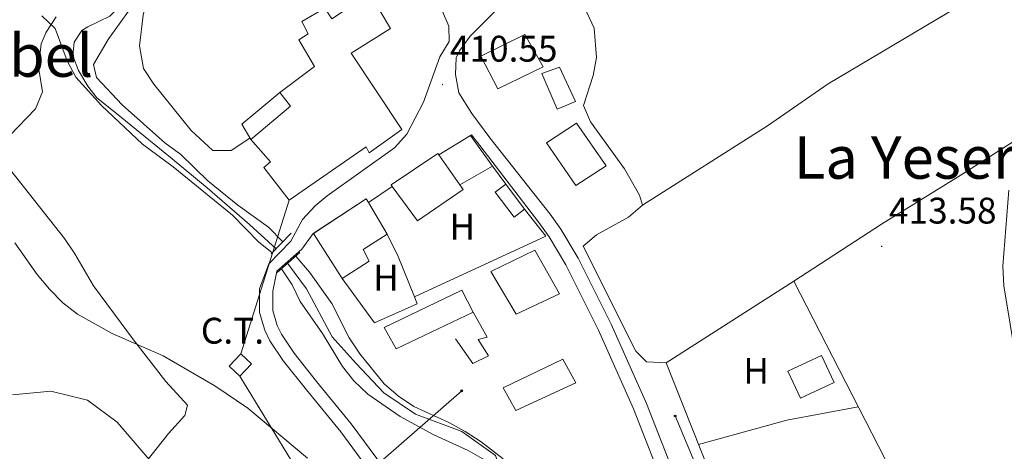
# Model space of a CAD drawing. Units: metres. Extents: x 599640 to 604138, y 4735699 to 4738735.
# Drawn here: x 600986 to 601253, y 4736779 to 4736896 of the extents above; entities that cross this region are included whole.
import ezdxf
from ezdxf.enums import TextEntityAlignment as Align

# ---------------------------------------------------------------- set-up
doc = ezdxf.new("R2010")
doc.units = ezdxf.units.M
doc.header["$MEASUREMENT"] = 0
for name, color, linetype, lineweight in [('Carátula', 7, 'Continuous', 5), ('Level 13', 5, 'Continuous', 0), ('Level 15', 1, 'Continuous', 0), ('Level 16', 1, 'Continuous', 13), ('Level 19', 252, 'Continuous', 0), ('Level 21', 19, 'Continuous', 0), ('Level 32', 19, 'Continuous', 0), ('Level 33', 5, 'Continuous', 0), ('Level 36', 19, 'Continuous', 40), ('Level 37', 92, 'Continuous', 0), ('Level 41', 19, 'Continuous', 0), ('Level 45', 19, 'Continuous', 0), ('Level 5', 36, 'Continuous', 0), ('Level 52', 1, 'Continuous', 13), ('Level 54', 13, 'Continuous', 0), ('Level 7', 19, 'Continuous', 0)]:
    doc.layers.add(name, color=color, linetype=linetype, lineweight=lineweight)
doc.styles.add('Arial', font='ARIAL.TTF', dxfattribs={"height": 0.2})

# ---------------------------------------------------------------- blocks, each defined once
blk = doc.blocks.new('5PATER')
at = {"layer": 'Carátula', "linetype": 'Continuous', "lineweight": 5}
h = blk.add_hatch(color=250, dxfattribs=at)
edge = h.paths.add_edge_path()
edge.add_ellipse((0, 0), major_axis=(-1.33, -1.34), ratio=0.999422, start_angle=0, end_angle=360)
blk = doc.blocks.new('5PTT')
at = {"layer": 'Carátula', "color": 250, "linetype": 'Continuous', "lineweight": 25}
blk.add_circle((0, 0, 0), 2, dxfattribs=at)
blk = doc.blocks.new('5PELE')
at = {"layer": 'Carátula', "linetype": 'Continuous', "lineweight": 5}
h = blk.add_hatch(color=9, dxfattribs=at)
edge = h.paths.add_edge_path()
edge.add_arc((0, 0), 2.85, 359.999, 719.999)
at = {"layer": 'Carátula', "color": 252, "linetype": 'Continuous', "lineweight": 5}
blk.add_circle((0, 0, 0), 2.85, dxfattribs=at)

msp = doc.modelspace()

# ---------------------------------------------------------------- linework, layer by layer
at = {"layer": 'Level 13', "color": 5, "linetype": 'Continuous', "lineweight": 0, "ltscale": 0.5}
for points in [[(601055.64, 4736833.63, 408.19), (601048.42, 4736840.2, 408.19), (601036.98, 4736850.07, 408.19), (601027.46, 4736857.9, 408.19), (601020.17, 4736863.92, 408.19), (601012.42, 4736870.23, 408.19), (601007.03, 4736874.42, 408.19), (601004.58, 4736877.64, 408.19), (601002.05, 4736881.84, 408.19), (601000.53, 4736885.78, 407.35), (601000.9, 4736889.55, 406.93), (601002.96, 4736892.68, 407.35), (601004.64, 4736893.69, 406.93), (601010.56, 4736896.57, 406.93), (601014.64, 4736900.63, 406.93), (601015.52, 4736906.2, 407.35), (601013.92, 4736911.24, 406.93), (601008.85, 4736918.31, 406.93), (601002.57, 4736925.51, 406.93), (600995, 4736932.28, 406.93), (600989.41, 4736939.09, 406.93), (600981.78, 4736946.62, 406.93), (600972.8, 4736959.7, 406.93)], [(601111.46, 4736749.36, 409.86), (601113.05, 4736752.4, 409.86), (601117.28, 4736761.53, 409.02), (601117.92, 4736768.72, 409.02), (601115.02, 4736777.62, 409.02), (601105.94, 4736784.15, 409.02), (601093.36, 4736788.88, 409.02), (601084.78, 4736794.58, 409.02), (601077.34, 4736802.56, 409.02), (601070.84, 4736809.75, 408.6), (601063.88, 4736822.72, 408.6), (601058.74, 4736829.69, 408.6)]]:
    msp.add_polyline3d(points, dxfattribs=at)
at = {"layer": 'Level 15', "linetype": 'Continuous', "lineweight": 13}
for points in [[(601081.05, 4736902.69, 415.42), (601070.7, 4736895.83, 415.42), (601068.83, 4736898.76, 411.66), (601062.63, 4736895.09, 412.5), (601064.32, 4736891.81, 412.5), (601061.81, 4736890.18, 415.42), (601066.01, 4736882.93, 414.59), (601056.66, 4736875.93, 415), (601059.49, 4736872.2, 413.33), (601048.76, 4736863.22, 414.17), (601054.08, 4736857.15, 413.75), (601052.33, 4736855.59, 417.51), (601059.18, 4736846.78, 418.35), (601080.03, 4736861.18, 418.35), (601080.81, 4736859.59, 414.59), (601089.66, 4736865.89, 414.17), (601075.94, 4736886.57, 416.68), (601086.63, 4736893.24, 415.84), (601081.05, 4736902.69, 415.42)], [(601123.03, 4736891.6, 417.09), (601111.07, 4736885.71, 417.51), (601115.72, 4736876.85, 417.51), (601128, 4736882.87, 417.51), (601123.03, 4736891.6, 417.09)], [(601132.4, 4736882.78, 413.75), (601127.59, 4736881.08, 413.75), (601131.76, 4736871.4, 413.75), (601136.76, 4736873.45, 413.75), (601132.4, 4736882.78, 413.75)], [(601128.85, 4736862.27, 415.84), (601136.8, 4736850.7, 419.6), (601145.06, 4736856.07, 419.6), (601137, 4736867.64, 416.26), (601128.85, 4736862.27, 415.84)], [(601099.4, 4736859.4, 416.68), (601086.77, 4736850.94, 415.84), (601087.08, 4736850.5, 415.91), (601093.91, 4736841.17, 417.51), (601106.33, 4736849.62, 417.51), (601105.4, 4736850.93, 417.4), (601099.7, 4736858.99, 416.71), (601099.4, 4736859.4, 416.68)], [(601117.82, 4736851.06, 413.33), (601122.96, 4736844.32, 413.75), (601120.13, 4736842.15, 412.91), (601114.98, 4736848.89, 412.49), (601117.82, 4736851.06, 413.33)], [(601065.72, 4736837.74, 418.35), (601080.04, 4736847.11, 418.35), (601080.64, 4736846.1, 418.39), (601085.73, 4736837.55, 418.77), (601079.25, 4736833.42, 418.77), (601080.82, 4736830.24, 417.51), (601073.49, 4736825.6, 417.93), (601065.72, 4736837.74, 418.35)], [(601125.75, 4736833.23, 419.18), (601113.79, 4736827.45, 419.18), (601120.63, 4736815.9, 419.18), (601132.4, 4736821.45, 419.6), (601125.75, 4736833.23, 419.18)], [(601105.94, 4736822.44, 418.77), (601084.86, 4736812.32, 415.84), (601088.18, 4736806.53, 416.26), (601109.05, 4736816.42, 418.77), (601105.94, 4736822.44, 418.77)], [(601133.35, 4736803.72, 415.42), (601117.15, 4736795.96, 415), (601120.6, 4736789.85, 415.84), (601136.83, 4736797.28, 415.84), (601133.35, 4736803.72, 415.42)], [(601203.4, 4736804.72, 416.26), (601194.28, 4736800.49, 416.26), (601197.69, 4736793.14, 416.26), (601206.81, 4736797.37, 416.26), (601203.4, 4736804.72, 416.26)]]:
    msp.add_polyline3d(points, dxfattribs=at)
at = {"layer": 'Level 16', "color": 1, "linetype": 'Continuous', "lineweight": 13, "ltscale": 0.5}
for points in [[(601048.76, 4736863.22, 412.91), (601046.34, 4736867.32, 412.49), (601056.66, 4736875.93, 412.49)], [(601099.7, 4736858.99, 416.71), (601108.29, 4736864.28, 415.84), (601114.28, 4736855.96, 414)], [(601114.28, 4736855.96, 414.16), (601105.4, 4736850.93, 414.58)], [(601114.28, 4736855.96, 414), (601117.82, 4736851.06, 412.91)], [(601080.64, 4736846.1, 413.33), (601087.08, 4736850.5, 413.33)], [(601122.96, 4736844.32, 413.33), (601128.7, 4736836.97, 413.33), (601093.08, 4736820.58, 414.16)], [(601085.73, 4736837.55, 414.58), (601088.74, 4736831.52, 414.17), (601093.08, 4736820.58, 414.52)], [(601093.08, 4736820.58, 414.52), (601093.81, 4736818.74, 414.58), (601082.24, 4736813.54, 412.91), (601073.49, 4736825.6, 413.33)], [(601184.76, 4736743.67, 416.84), (601161.29, 4736802.76, 415.98), (601195.87, 4736824.82, 415.55), (601225.77, 4736766.68, 416.41)], [(601109.05, 4736816.42, 414.17), (601112.77, 4736809.68, 414.17), (601110.4, 4736809.05, 414.17), (601113.16, 4736804.65, 414.17), (601108.93, 4736802.56, 415), (601104.23, 4736809.23, 414.58)]]:
    msp.add_polyline3d(points, dxfattribs=at)
at = {"layer": 'Level 21', "color": 19, "linetype": 'Continuous', "lineweight": 13}
for points in [[(601081.66, 4736772.52, 412.37), (601073.17, 4736784.05, 411.95), (601063.82, 4736795.4, 412.78), (601057.62, 4736803.21, 411.97), (601053.95, 4736808.68, 412.22), (601052.54, 4736811.55, 412.37), (601051.13, 4736816.38, 412.4), (601051.14, 4736822.78, 412.03), (601053.65, 4736829.56, 411.95), (601059.66, 4736835.63, 411.11), (601062.82, 4736841.49, 411.11), (601066.21, 4736845.2, 411.11), (601069.46, 4736847.95, 411.11), (601087.67, 4736860.92, 411.11), (601091.05, 4736864.58, 411.11), (601095.59, 4736873.26, 411.11), (601100.02, 4736885.52, 411.11), (601102.55, 4736889.68, 411.11), (601102.45, 4736893.85, 411.11), (601100.41, 4736898.42, 411.11)], [(601115.78, 4736898.68, 411.11), (601108.23, 4736891.16, 411.11), (601105.27, 4736887.13, 411.11), (601104.41, 4736885.25, 411.11), (601104.22, 4736880.73, 411.11), (601105.14, 4736875.8, 411.11), (601108.61, 4736870.19, 411.11), (601113.53, 4736863.6, 411.19), (601129.83, 4736842.96, 411.95), (601132.75, 4736838.9, 412.12), (601137.48, 4736831.03, 412.37), (601146.36, 4736813.16, 412.37), (601155.96, 4736791.71, 412.37), (601165.09, 4736768.45, 413.11), (601176.36, 4736743.23, 414.04), (601187.2, 4736720.66, 414.44), (601196.37, 4736702.35, 415.29), (601224.11, 4736647.18, 415.53), (601230.71, 4736635.55, 415.8), (601241.81, 4736621.3, 416.13), (601248.58, 4736610.73, 416.55), (601251.68, 4736606.8, 416.76), (601258.93, 4736600.21, 417.03)], [(601161.61, 4736766.99, 413.11), (601152.48, 4736790.25, 412.37), (601142.95, 4736811.54, 412.37), (601134.16, 4736829.22, 412.37), (601129.6, 4736836.82, 412.12), (601126.82, 4736840.69, 411.95), (601110.83, 4736861.59, 411.19), (601108.58, 4736864.47, 411.16), (601108.29, 4736864.29, 411.2), (601099.7, 4736859, 411.19), (601099.4, 4736859.41, 411.19), (601086.76, 4736850.94, 411.16), (601087.08, 4736850.5, 411.16), (601080.64, 4736846.1, 411.14), (601080.04, 4736847.11, 411.14), (601065.71, 4736837.74, 411.11), (601062.56, 4736833.48, 411.11), (601055.78, 4736827.55, 411.95), (601054.72, 4736822.14, 412.03), (601054.72, 4736816.88, 412.4), (601055.89, 4736812.85, 412.37), (601057.06, 4736810.48, 412.22), (601060.51, 4736805.33, 411.97), (601066.6, 4736797.66, 412.78), (601076, 4736786.25, 411.95), (601084.71, 4736774.42, 412.37)]]:
    msp.add_polyline3d(points, dxfattribs=at)
at = {"layer": 'Level 21', "color": 1, "linetype": 'Continuous', "lineweight": 0}
for points in [[(601054.28, 4736832.22, 411.11), (601059.67, 4736837.81, 410.28)], [(601055.89, 4736827.18, 411.53), (601062.05, 4736832.61, 410.69)]]:
    msp.add_polyline3d(points, dxfattribs=at)
at = {"layer": 'Level 32', "color": 6, "linetype": 'Continuous', "lineweight": 0, "ltscale": 0.5}
for points in [[(601059.18, 4736846.78, 410.78), (601046.1, 4736805.13, 413.6)], [(601045.79, 4736799.13, 413.9), (601068.32, 4736762.31, 416.5)], [(601068.32, 4736762.31, 416.5), (601105.9, 4736795.16, 410.46)]]:
    msp.add_polyline3d(points, dxfattribs=at)
at = {"layer": 'Level 32', "color": 19, "linetype": 'Continuous', "lineweight": 0}
msp.add_polyline3d([(601042.95, 4736801.81, 414.21), (601046.1, 4736805.13, 413.6), (601048.93, 4736802.45, 413.27), (601045.79, 4736799.13, 413.9), (601042.95, 4736801.81, 414.21)], close=True, dxfattribs=at)
at = {"layer": 'Level 33', "color": 19, "linetype": 'Continuous', "lineweight": 0, "ltscale": 0.5}
msp.add_polyline3d([(601163.74, 4736788.38, 413.25), (601189.73, 4736726.29, 414.53), (601190.29, 4736680.01, 414.86), (601224.34, 4736623.88, 415.49)], dxfattribs=at)
at = {"layer": 'Level 36', "color": 92, "linetype": 'Continuous', "lineweight": 0}
for points in [[(601141.78, 4736893.3, 411.7), (601137.12, 4736903.39, 411.49), (601134.93, 4736907.79, 411.91), (601136.47, 4736910.55, 411.7), (601144.4, 4736916.69, 411.88), (601165.54, 4736931.13, 412.13), (601183.85, 4736941.98, 412.77), (601203.88, 4736956.66, 413.84), (601225.82, 4736970.7, 414.48), (601253.65, 4736986.87, 416.84), (601279.68, 4737001.46, 420), (601307.2, 4737015.88, 420.48), (601323.86, 4737026.95, 420.86), (601357.25, 4737043.02, 421.33)], [(601048.55, 4736863.58, 410.67), (601043.49, 4736860.19, 410.45), (601038.47, 4736860.19, 410.67), (601032.61, 4736865.58, 410.24), (601022.46, 4736878.17, 410.45), (601019.68, 4736882.42, 410.66), (601018.66, 4736888.57, 410.67), (601019.6, 4736896.82, 410.45), (601021.6, 4736906.04, 410.45), (601022.21, 4736911.02, 410.19), (601022.14, 4736914.7, 410.02), (601020.62, 4736919.45, 410.24), (601015.62, 4736927.2, 410.02), (601010.15, 4736938.08, 409.72), (601007.99, 4736941.45, 409.6), (601002.74, 4736947.48, 409.17)], [(601313.53, 4736946.96, 425.82), (601290.22, 4736929.32, 419.73), (601270.37, 4736917.29, 416.39), (601257.65, 4736909.49, 414.85), (601205.21, 4736878.23, 413.04), (601188.78, 4736866.84, 412.56), (601154.87, 4736845.44, 412.56)], [(601195.87, 4736824.82, 413.63), (601219.65, 4736840.23, 413.61), (601240.92, 4736853.39, 413.73), (601311.46, 4736898.36, 419.84)], [(600996.06, 4736896.37, 410.28), (600993.35, 4736892.23, 410.69), (600991.98, 4736889.1, 410.92), (600991.25, 4736882.72, 410.5), (600992.3, 4736876.12, 410.92), (600990.47, 4736871.44, 411.29), (600983.47, 4736864.25, 411.99)], [(601141.78, 4736893.3, 411.7), (601142.41, 4736885.34, 412.13), (601141.51, 4736880.47, 412.27), (601138.94, 4736872.41, 412.56), (601140.84, 4736867.92, 412.42), (601150.05, 4736855.26, 412.34), (601154.05, 4736848.1, 412.77), (601154.87, 4736845.44, 412.56), (601151.13, 4736842.2, 412.75), (601142.41, 4736837.34, 412.56), (601138.78, 4736834.32, 412.56), (601153.06, 4736805.91, 412.56), (601155.93, 4736802.97, 412.77), (601161.29, 4736802.76, 412.77)], [(600982.02, 4736856.93, 414.13), (600998.32, 4736836.41, 413.49), (601001.09, 4736832.24, 413.5), (601006.12, 4736823.57, 414.06), (601016.95, 4736808.97, 416.46), (601025.73, 4736797.68, 417.13), (601031.6, 4736791.28, 417.56), (601030.94, 4736788.51, 418.2), (601026.49, 4736783.58, 418.63), (601017.3, 4736771.98, 421.06), (601008.1, 4736759.1, 422.91), (600999.32, 4736746.97, 423.92), (600987.15, 4736730.45, 423.76), (600976.73, 4736715.39, 423.76)], [(601213.36, 4736790.81, 413.2), (601193.98, 4736787.25, 413.46), (601170.09, 4736780.61, 414.06)]]:
    msp.add_polyline3d(points, dxfattribs=at)
at = {"layer": 'Level 5', "color": 36, "linetype": 'Continuous', "lineweight": 0}
for points in [[(600992.13, 4736896.65, 410.01), (600995.77, 4736893.21, 410.01), (600999.05, 4736884.5, 410.01), (601001.37, 4736880.06, 410.01), (601008.3, 4736872.41, 410.01), (601019.45, 4736861.9, 410.01), (601027.76, 4736855.78, 410.01), (601043.8, 4736842.66, 410.01), (601050.89, 4736835.51, 410.01), (601054.57, 4736832.52, 410.01)], [(601057.44, 4736835.5, 410.01), (601053.59, 4736839.48, 410.01), (601045.29, 4736845.39, 410.01), (601037.14, 4736851.97, 410.01), (601029.8, 4736859.16, 410.01), (601025.52, 4736862.23, 410.01), (601013.93, 4736872.52, 410.01), (601006.98, 4736879.98, 410.01), (601006.19, 4736883.5, 410.01), (601010.15, 4736890.27, 410.01), (601016.1, 4736898.52, 410.01)], [(601256.25, 4736802.86, 415.01), (601252.74, 4736823.57, 415.01), (601252.52, 4736828.91, 415.01), (601254.11, 4736849.44, 415.01)], [(600984.88, 4736835.19, 415.01), (600990.91, 4736826.68, 415.01), (600994.28, 4736822.68, 415.01), (600997.86, 4736818.98, 415.01), (601001.8, 4736815.91, 415.01), (601011.19, 4736810.64, 415.01), (601025.06, 4736804.62, 415.01), (601039.04, 4736796.52, 415.01), (601047.98, 4736790.49, 415.01), (601064.11, 4736776.97, 415.01)], [(601117.1, 4736776.72, 410.01), (601111.2, 4736781.38, 410.01), (601106.83, 4736784.18, 410.01), (601102.45, 4736786.59, 410.01), (601092.91, 4736790.92, 410.01), (601088.77, 4736793.73, 410.01), (601084.9, 4736797.02, 410.01), (601078.3, 4736805.13, 410.01), (601075.45, 4736809.51, 410.01), (601070.69, 4736818.79, 410.01), (601064.69, 4736827.28, 410.01), (601060.94, 4736831.63, 410.01)], [(601057.06, 4736828.21, 410.01), (601059.95, 4736823.82, 410.01), (601062.11, 4736819.31, 410.01), (601068.16, 4736810.64, 410.01), (601073.61, 4736801.76, 410.01), (601076.72, 4736797.84, 410.01), (601080.5, 4736794.22, 410.01), (601089.23, 4736788.24, 410.01), (601098.32, 4736783.25, 410.01), (601107.68, 4736778.97, 410.01), (601112.11, 4736776.44, 410.01)], [(600984.24, 4736794.06, 420.01), (600994.58, 4736795.05, 420.01), (601004.49, 4736792.59, 420.01), (601012.56, 4736786.68, 420.01), (601022.86, 4736774.7, 420.01)]]:
    msp.add_polyline3d(points, dxfattribs=at)
at = {"layer": 'Level 52', "color": 1, "linetype": 'Continuous', "lineweight": 13}
for points in [[(601081.05, 4736902.69, 415.42), (601086.63, 4736893.24, 415.84), (601075.94, 4736886.57, 416.68), (601089.66, 4736865.89, 414.17), (601080.81, 4736859.59, 414.59), (601080.03, 4736861.18, 418.35), (601059.18, 4736846.78, 418.35), (601052.33, 4736855.59, 417.51), (601054.08, 4736857.15, 413.75), (601048.76, 4736863.22, 414.17), (601059.49, 4736872.2, 413.33), (601056.66, 4736875.93, 415), (601066.01, 4736882.93, 414.59), (601061.81, 4736890.18, 415.42), (601064.32, 4736891.81, 412.5), (601062.63, 4736895.09, 412.5), (601068.83, 4736898.76, 411.66), (601070.7, 4736895.83, 415.42), (601081.05, 4736902.69, 415.42)], [(601123.03, 4736891.6, 417.09), (601128, 4736882.87, 417.51), (601115.72, 4736876.85, 417.51), (601111.07, 4736885.71, 417.51), (601123.03, 4736891.6, 417.09)], [(601132.4, 4736882.78, 413.75), (601136.76, 4736873.45, 413.75), (601131.76, 4736871.4, 413.75), (601127.59, 4736881.08, 413.75), (601132.4, 4736882.78, 413.75)], [(601128.85, 4736862.27, 415.84), (601137, 4736867.64, 416.26), (601145.06, 4736856.07, 419.6), (601136.8, 4736850.7, 419.6), (601128.85, 4736862.27, 415.84)], [(601099.4, 4736859.4, 416.68), (601099.7, 4736858.99, 416.71), (601105.4, 4736850.93, 417.4), (601106.33, 4736849.62, 417.51), (601093.91, 4736841.17, 417.51), (601087.08, 4736850.5, 415.91), (601086.77, 4736850.94, 415.84), (601099.4, 4736859.4, 416.68)], [(601117.82, 4736851.06, 413.33), (601122.96, 4736844.32, 413.75), (601120.13, 4736842.15, 412.91), (601114.98, 4736848.89, 412.49), (601117.82, 4736851.06, 413.33)], [(601065.72, 4736837.74, 418.35), (601080.04, 4736847.11, 418.35), (601080.64, 4736846.1, 418.39), (601085.73, 4736837.55, 418.77), (601079.25, 4736833.42, 418.77), (601080.82, 4736830.24, 417.51), (601073.49, 4736825.6, 417.93), (601065.72, 4736837.74, 418.35)], [(601125.75, 4736833.23, 419.18), (601132.4, 4736821.45, 419.6), (601120.63, 4736815.9, 419.18), (601113.79, 4736827.45, 419.18), (601125.75, 4736833.23, 419.18)], [(601105.94, 4736822.44, 418.77), (601109.05, 4736816.42, 418.77), (601088.18, 4736806.53, 416.26), (601084.86, 4736812.32, 415.84), (601105.94, 4736822.44, 418.77)], [(601133.35, 4736803.72, 415.42), (601136.83, 4736797.28, 415.84), (601120.6, 4736789.85, 415.84), (601117.15, 4736795.96, 415), (601133.35, 4736803.72, 415.42)], [(601203.4, 4736804.72, 416.26), (601206.81, 4736797.37, 416.26), (601197.69, 4736793.14, 416.26), (601194.28, 4736800.49, 416.26), (601203.4, 4736804.72, 416.26)]]:
    msp.add_polyline3d(points, close=True, dxfattribs=at)
at = {"layer": 'Level 54', "color": 252, "linetype": 'Continuous', "lineweight": 0}
for points in [[(601081.66, 4736772.52, 412.37), (601073.17, 4736784.05, 411.95), (601063.82, 4736795.4, 412.78), (601057.62, 4736803.21, 411.97), (601053.95, 4736808.68, 412.22), (601052.54, 4736811.55, 412.37), (601051.13, 4736816.38, 412.4), (601051.14, 4736822.78, 412.03), (601053.65, 4736829.56, 411.95), (601059.66, 4736835.63, 411.11), (601062.82, 4736841.49, 411.11), (601066.21, 4736845.2, 411.11), (601069.46, 4736847.95, 411.11), (601087.67, 4736860.92, 411.11), (601091.05, 4736864.58, 411.11), (601095.59, 4736873.26, 411.11), (601100.02, 4736885.52, 411.11), (601102.55, 4736889.68, 411.11), (601102.45, 4736893.85, 411.11), (601100.41, 4736898.42, 411.11)], [(601115.78, 4736898.68, 411.11), (601108.23, 4736891.16, 411.11), (601105.27, 4736887.13, 411.11), (601104.41, 4736885.25, 411.11), (601104.22, 4736880.73, 411.11), (601105.14, 4736875.8, 411.11), (601108.61, 4736870.19, 411.11), (601113.53, 4736863.6, 411.19), (601129.83, 4736842.96, 411.95), (601132.75, 4736838.9, 412.12), (601137.48, 4736831.03, 412.37), (601146.36, 4736813.16, 412.37), (601155.96, 4736791.71, 412.37), (601165.09, 4736768.45, 413.11), (601176.36, 4736743.23, 414.04), (601187.2, 4736720.66, 414.44), (601196.37, 4736702.35, 415.29), (601224.11, 4736647.18, 415.53), (601230.71, 4736635.55, 415.8), (601241.81, 4736621.3, 416.13), (601248.58, 4736610.73, 416.55), (601251.68, 4736606.8, 416.76), (601258.93, 4736600.21, 417.03)], [(601161.61, 4736766.99, 413.11), (601152.48, 4736790.25, 412.37), (601142.95, 4736811.54, 412.37), (601134.16, 4736829.22, 412.37), (601129.6, 4736836.82, 412.12), (601126.82, 4736840.69, 411.95), (601110.83, 4736861.59, 411.19), (601108.58, 4736864.47, 411.16), (601108.29, 4736864.29, 411.2), (601099.7, 4736859, 411.19), (601099.4, 4736859.41, 411.19), (601086.76, 4736850.94, 411.16), (601087.08, 4736850.5, 411.16), (601080.64, 4736846.1, 411.14), (601080.04, 4736847.11, 411.14), (601065.71, 4736837.74, 411.11), (601062.56, 4736833.48, 411.11), (601055.78, 4736827.55, 411.95), (601054.72, 4736822.14, 412.03), (601054.72, 4736816.88, 412.4), (601055.89, 4736812.85, 412.37), (601057.06, 4736810.48, 412.22), (601060.51, 4736805.33, 411.97), (601066.6, 4736797.66, 412.78), (601076, 4736786.25, 411.95), (601084.71, 4736774.42, 412.37)]]:
    msp.add_polyline3d(points, dxfattribs=at)

# ---------------------------------------------------------------- block references
at = {"layer": 'Level 32', "color": 252, "linetype": 'Continuous', "lineweight": 0, "xscale": 0.09999983015004542, "yscale": 0.09999983015004542}
msp.add_blockref('5PELE', (601105.9, 4736795.16, 410.46), dxfattribs=at)
at = {"layer": 'Level 33', "color": 19, "linetype": 'Continuous', "lineweight": 30, "xscale": 0.09999983015004542, "yscale": 0.09999983015004542}
msp.add_blockref('5PTT', (601163.74, 4736788.38, 413.25), dxfattribs=at)
at = {"layer": 'Level 7', "color": 19, "linetype": 'Continuous', "lineweight": 0, "xscale": 0.09999983015004542, "yscale": 0.09999983015004542}
for p in [(601100.72, 4736878.06, 410.55), (601219.68, 4736834.24, 413.59)]:
    msp.add_blockref('5PATER', p, dxfattribs=at)

# ---------------------------------------------------------------- texts
at = {"layer": 'Level 19', "color": 19, "linetype": 'Continuous', "lineweight": 0, "style": 'Arial'}
msp.add_text('C.T.', height=7, dxfattribs=at).set_placement((601043.8, 4736811.43, 413.63), align=Align.MIDDLE_CENTER)
at = {"layer": 'Level 37', "color": 92, "linetype": 'Continuous', "lineweight": 0, "style": 'Arial'}
for p in [(601106.05, 4736839.61, 411.47), (601085.37, 4736825.78, 410.7), (601185.69, 4736800.55, 413.3)]:
    msp.add_text('H', height=7, dxfattribs=at).set_placement(p, align=Align.MIDDLE_CENTER)
at = {"layer": 'Level 41', "color": 19, "linetype": 'Continuous', "lineweight": 0, "style": 'Arial'}
for s, p in [('410.55', (601102.71, 4736882.06, 410.55)), ('413.58', (601221.66, 4736838.24, 413.59))]:
    msp.add_text(s, height=7, dxfattribs=at).set_placement(p, align=Align.BOTTOM_LEFT)
at = {"layer": 'Level 45', "color": 19, "linetype": 'Continuous', "lineweight": 0, "style": 'Arial'}
for s, p in [('Elizgibel', (600975.33, 4736885.9, 411.91)), ('La Yesera', (601230.32, 4736858.31, 413.35))]:
    msp.add_text(s, height=11.5, dxfattribs=at).set_placement(p, align=Align.MIDDLE_CENTER)

doc.saveas('drawing.dxf')
